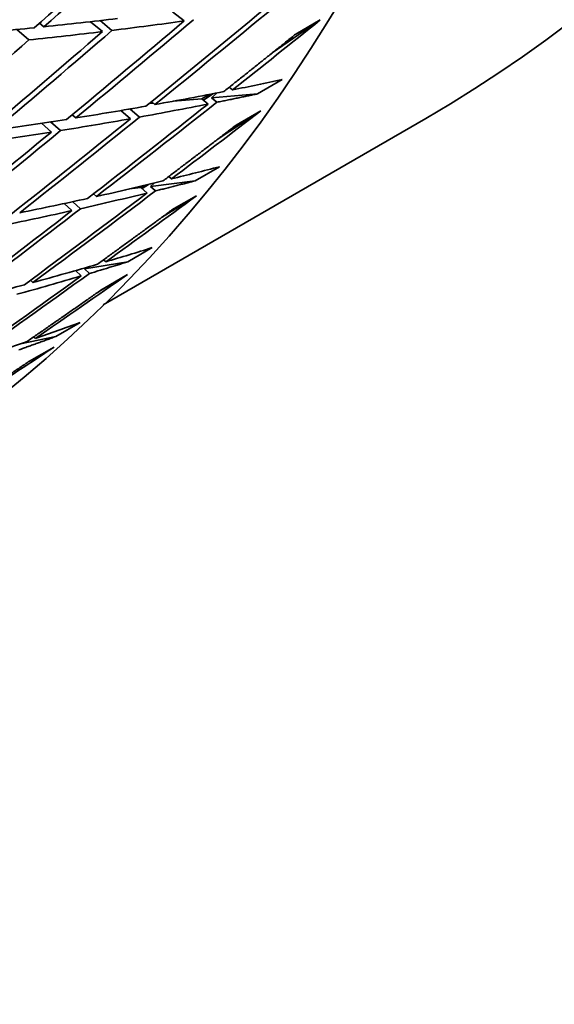
# Model space of a CAD drawing. Units: millimetres. Extents: x 0 to 1478, y 0 to 1758.
# Drawn here: x 428 to 431, y 425 to 430 of the extents above; entities that cross this region are included whole.
import ezdxf
from ezdxf import colors
from ezdxf.entities.mleader import LeaderData, LeaderLine
from ezdxf.math import Vec2, Vec3

# ---------------------------------------------------------------- set-up
doc = ezdxf.new("R2010")
doc.units = ezdxf.units.MM
doc.layers.add('DV5_Défaut', color=7, linetype='Continuous')
doc.layers.add('Défaut', color=7, linetype='Continuous')

# ---------------------------------------------------------------- blocks, each defined once
blk = doc.blocks.new('_DOT')
at = {"color": 0}
blk.add_line((0, 0), (-1, 0), dxfattribs=at)
at = {"color": 0, "const_width": 0.333}
blk.add_lwpolyline([(-0.1665, 0, 1), (0.1665, 0, 1)], format="xyb", close=True, dxfattribs=at)
blk = doc.blocks.new('SE4')
at = {"layer": 'DV5_Défaut', "color": 7, "linetype": 'Continuous', "lineweight": 35}
for p, q in [((429.0357, 430.279), (428.9692, 430.3327)), ((428.2261, 430.2456), (428.2012, 430.267)), ((428.5645, 430.2179), (428.496, 430.275)), ((428.551, 430.2813), (428.619, 430.2246)), ((429.5441, 430.0945), (429.8212, 430.285)), ((429.8212, 430.285), (429.6798, 430.2034)), ((428.0703, 430.2299), (428.1401, 430.1698)), ((429.4601, 429.8588), (429.6015, 429.9404)), ((429.1371, 429.8303), (429.1796, 429.8548)), ((429.1474, 429.8218), (429.2017, 429.8591)), ((429.2257, 429.8638), (429.1945, 429.8354)), ((429.1945, 429.8354), (429.4601, 429.8588)), ((429.3154, 429.8815), (429.2965, 429.8971)), ((428.8352, 429.8037), (428.857, 429.8056)), ((428.8674, 429.7967), (428.8475, 429.8137)), ((428.9723, 429.8158), (429.1371, 429.8303)), ((429.174, 429.7998), (429.1371, 429.8303)), ((429.1945, 429.8354), (429.2251, 429.8101)), ((428.4106, 429.7194), (428.3899, 429.7377)), ((428.7259, 429.7151), (428.6706, 429.7623)), ((428.7231, 429.7713), (428.7779, 429.7245)), ((429.2384, 429.6035), (429.4779, 429.7603)), ((429.4779, 429.7603), (429.3365, 429.6787)), ((428.2692, 429.6378), (428.2117, 429.6885)), ((428.265, 429.6966), (428.3221, 429.6463)), ((428.5677, 428.6408), (430.4308, 429.7165)), ((429.0987, 429.3564), (429.2401, 429.438)), ((428.8412, 429.3246), (429.0987, 429.3564)), ((428.8628, 429.3435), (428.8412, 429.3246)), ((428.963, 429.3679), (428.9474, 429.3815)), ((428.529, 429.2661), (428.5124, 429.2811)), ((428.7201, 429.3097), (428.7855, 429.3178)), ((428.7855, 429.3178), (428.8069, 429.3301)), ((428.8216, 429.2862), (428.7855, 429.3178)), ((428.7927, 429.3115), (428.8293, 429.3355)), ((428.8412, 429.3246), (428.8711, 429.2985)), ((428.3876, 429.1844), (428.3424, 429.2252)), ((428.3932, 429.2362), (428.438, 429.1958)), ((428.906, 429.1449), (429.1069, 429.2701)), ((429.1069, 429.2701), (428.9655, 429.1885)), ((428.7101, 428.8892), (428.8515, 428.9708)), ((428.4604, 428.8488), (428.7101, 428.8892)), ((428.5832, 428.8891), (428.5706, 428.9007)), ((428.4417, 428.8075), (428.4084, 428.8382)), ((428.4106, 428.8361), (428.4188, 428.8412)), ((428.4686, 428.8556), (428.4604, 428.8488)), ((428.4604, 428.8488), (428.4897, 428.8217)), ((428.1628, 428.7698), (428.1492, 428.7827)), ((428.5474, 428.7198), (428.7089, 428.8155)), ((428.7089, 428.8155), (428.5675, 428.7338)), ((428.295, 428.4581), (428.4364, 428.5397)), ((428.0913, 428.4165), (428.295, 428.4581)), ((428.1766, 428.4462), (428.167, 428.4555)), ((428.2847, 428.3972), (428.1433, 428.3156))]:
    blk.add_line(p, q, dxfattribs=at)
for centre, major_axis, ratio, start_param, end_param in [((419.3058, 448.9856), (-11.125, 19.2691), 0.57735, 3.141593, 6.283185), ((415.7703, 446.9443), (-11.25, 19.4856), 0.57735, 3.141593, 6.283185), ((411.4647, 444.4585), (34.7459, 28.1378), 0.484264, -1.48044, -1.460571), ((411.6061, 444.5401), (34.7459, 28.1378), 0.484264, -1.483011, -1.463148), ((411.4647, 444.4585), (34.1545, 28.8041), 0.479291, -1.499099, -1.479228), ((411.6061, 444.5401), (34.1545, 28.8041), 0.479291, -1.501668, -1.4818), ((411.4647, 444.4585), (36.465, 25.985), 0.495622, -1.445044, -1.425186), ((411.6061, 444.5401), (36.465, 25.985), 0.495622, -1.447626, -1.427775), ((411.6061, 444.5401), (26.977, -8.6128), 0.430991, -0.777581, -0.757718), ((411.4647, 444.4585), (35.9028, 26.7268), 0.492443, -1.464598, -1.444735), ((411.6061, 444.5401), (35.9028, 26.7268), 0.492443, -1.467175, -1.447317), ((411.4647, 444.4585), (26.977, -8.6128), 0.430991, -0.752565, -0.732701), ((411.6062, 444.5401), (37.0139, 25.2212), 0.498178, -1.427858, -1.413288), ((411.6061, 444.5401), (26.977, -8.6128), 0.430991, -0.800021, -0.780153), ((411.4647, 444.4585), (35.3292, 27.445), 0.488653, -1.483891, -1.464022), ((411.6061, 444.5401), (35.3292, 27.445), 0.488653, -1.486462, -1.466599), ((411.4647, 444.4585), (26.977, -8.6128), 0.430991, -0.775009, -0.755141), ((411.6061, 444.5401), (34.7459, 28.1378), 0.484264, -1.505451, -1.485583), ((411.6061, 444.5401), (26.2103, -8.8907), 0.469395, -0.682384, -0.667814), ((411.6061, 444.5401), (26.2103, -8.8907), 0.469395, -0.704824, -0.684974), ((411.4647, 444.4585), (37.0139, 25.2212), 0.498179, -1.447716, -1.427858), ((411.6061, 444.5401), (37.0139, 25.2212), 0.498179, -1.450298, -1.430447), ((411.4647, 444.4585), (26.2103, -8.8907), 0.469395, -0.702242, -0.682384), ((411.6061, 444.5401), (26.2103, -8.8907), 0.469395, -0.727264, -0.707406), ((411.6061, 444.5401), (37.5479, 24.4374), 0.500104, -1.430356, -1.415786), ((411.6061, 444.5401), (26.2103, -8.8907), 0.469395, -0.749704, -0.72984), ((411.4647, 444.4585), (36.465, 25.985), 0.495622, -1.46749, -1.447626), ((411.6061, 444.5401), (36.465, 25.985), 0.495622, -1.470066, -1.450208), ((411.4647, 444.4585), (26.2103, -8.8907), 0.469395, -0.724688, -0.704824), ((411.4647, 444.4585), (35.9028, 26.7268), 0.492443, -1.487043, -1.467175), ((411.6061, 444.5401), (35.9028, 26.7268), 0.492443, -1.489615, -1.469751), ((411.4647, 444.4585), (26.2103, -8.8907), 0.469395, -0.747132, -0.727264), ((411.6061, 444.5401), (25.4143, -9.205), 0.509427, -0.651943, -0.637373), ((411.6061, 444.5401), (25.4143, -9.205), 0.509427, -0.674383, -0.654532), ((411.4647, 444.4585), (37.5479, 24.4374), 0.500104, -1.450214, -1.430356), ((411.6061, 444.5401), (37.5479, 24.4374), 0.500104, -1.452796, -1.432945), ((411.4647, 444.4585), (25.4143, -9.205), 0.509427, -0.671801, -0.651943), ((411.6061, 444.5401), (25.4143, -9.205), 0.509427, -0.696823, -0.676965), ((411.6062, 444.5401), (38.0654, 23.6358), 0.501392, -1.432727, -1.418158), ((411.4647, 444.4585), (37.0139, 25.2212), 0.498178, -1.470162, -1.450298), ((411.6061, 444.5401), (37.0139, 25.2212), 0.498179, -1.472738, -1.45288), ((411.4647, 444.4585), (25.4143, -9.205), 0.509427, -0.694246, -0.674383), ((411.6061, 444.5401), (24.5809, -9.5723), 0.551105, -0.618043, -0.603473), ((411.6061, 444.5401), (24.5809, -9.5723), 0.551105, -0.640483, -0.620633), ((411.4647, 444.4585), (38.0654, 23.6358), 0.501392, -1.452585, -1.432727), ((411.6061, 444.5401), (38.0654, 23.6358), 0.501392, -1.455167, -1.435317), ((411.4647, 444.4585), (24.5809, -9.5723), 0.551105, -0.637901, -0.618043), ((411.6061, 444.5401), (38.5645, 22.8187), 0.502037, -1.435022, -1.420452), ((411.6061, 444.5401), (24.5809, -9.5723), 0.551105, -0.662923, -0.643065), ((411.6061, 444.5401), (23.6967, -10.0176), 0.594383, -0.579328, -0.564758), ((411.6061, 444.5401), (23.6967, -10.0176), 0.594383, -0.601768, -0.581917), ((411.6062, 444.5401), (39.0439, 21.9885), 0.502037, -1.437291, -1.422721)]:
    blk.add_ellipse(centre, major_axis=major_axis, ratio=ratio, start_param=start_param, end_param=end_param, dxfattribs=at)
for points in [[(429.6798, 430.2034), (429.4726, 430.0368), (429.2641, 429.8713)], [(429.2251, 429.8101), (429.3432, 429.8339), (429.4601, 429.8588)], [(429.3365, 429.6787), (429.1256, 429.5167), (428.9134, 429.3557)], [(428.8711, 429.2985), (428.9856, 429.3269), (429.0987, 429.3564)], [(428.9655, 429.1885), (428.7509, 429.0312), (428.5351, 428.8749)], [(428.4897, 428.8217), (428.6005, 428.8549), (428.7101, 428.8892)], [(428.5675, 428.7338), (428.3494, 428.5813), (428.13, 428.4299)], [(428.0816, 428.3809), (428.1889, 428.4189), (428.295, 428.4581)], [(428.1433, 428.3156), (427.9217, 428.168), (427.699, 428.0216)]]:
    blk.add_open_spline(points, degree=2, dxfattribs=at)

msp = doc.modelspace()

# ---------------------------------------------------------------- block references
at = {"layer": 'Défaut'}
msp.add_blockref('SE4', (0, 0), dxfattribs=at)

# ---------------------------------------------------------------- leaders
at = {"layer": 'Défaut', "color": 7, "linetype": 'Continuous', "lineweight": 18}
ml = msp.add_multileader_mtext('Standard', dxfattribs=at)
ml.set_content('{\\pxsm0.9;\\fSolid Edge ISO|b1||i0||c0|p34;\\W1.;01/04/2022\\P}', color=256)
ml.set_leader_properties()
ml.set_arrow_properties(name='DOT')
ml.build(insert=Vec2(0, 0))
ml.multileader.update_dxf_attribs({"leader_type": 0, "dogleg_length": 0, "arrow_head_size": 12})
ctx = ml.context
ctx.base_point, ctx.char_height, ctx.arrow_head_size, ctx.landing_gap_size = Vec3(1390.4074, 1750.7078), 12, 12, 4.2
notes = []
notes.append((ctx, [(0, (0, 0, 0), (0, 0), (1, 0), 1, [])]))
ctx.mtext.insert = Vec3(1392.4074, 1756.8279)
for ctx, leaders in notes:
    for number, flags, end, landing, length, lines in leaders:
        leader = LeaderData()
        leader.index, (leader.has_last_leader_line, leader.has_dogleg_vector, leader.attachment_direction) = number, flags
        leader.last_leader_point, leader.dogleg_vector, leader.dogleg_length = Vec3(end), Vec3(landing), length
        for number, points, colour, breaks in lines:
            line = LeaderLine()
            line.index, line.vertices, line.color, line.breaks = number, Vec3.list(points), colors.encode_raw_color(colour), breaks
            leader.lines.append(line)
        ctx.leaders.append(leader)

doc.saveas('drawing.dxf')
